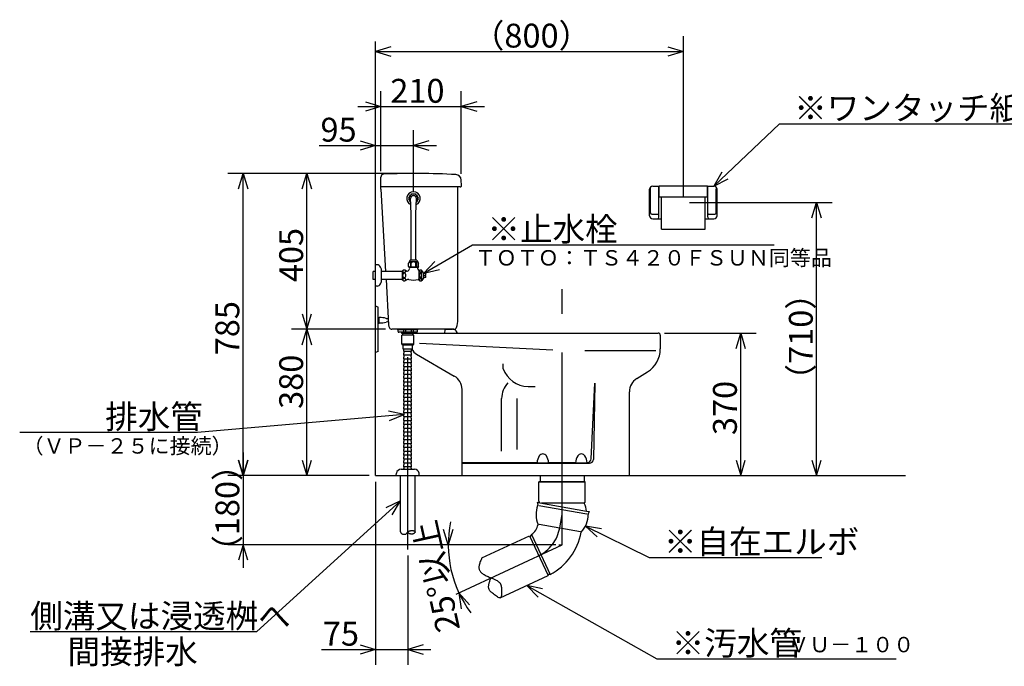
# Model space of a CAD drawing. Extents: x 17 to 295, y 18 to 184.
# Drawn here: x 17 to 145, y 18 to 102 of the extents above; entities that cross this region are included whole.
import ezdxf

# ---------------------------------------------------------------- set-up
doc = ezdxf.new("R2010")
doc.units = 0
doc.header["$LTSCALE"] = 20
doc.linetypes.add('CENTER', pattern=[2, 1.25, -0.25, 0.25, -0.25])
doc.layers.add('00', color=7, linetype='CONTINUOUS')
doc.styles.add('KNJYOKO', font='TXT', dxfattribs={"bigfont": 'BIGFONT'})
doc.dimstyles.get("Standard").update_dxf_attribs({"dimtxt": 2.5, "dimasz": 2.5, "dimexe": 1.25, "dimexo": 0.625, "dimtad": 1, "dimcen": 2.5, "dimazin": 3, "dimtfac": 1, "dimtmove": 0, "dimatfit": 3})

# ---------------------------------------------------------------- blocks, each defined once
blk = doc.blocks.new('*D2')
at = {"layer": '00', "color": 0, "linetype": 'BYBLOCK'}
for p, q in [((103.06, 78.7), (103.06, 99.51)), ((65.06, 98.11), (63.06, 97.51)), ((63.06, 97.51), (103.06, 97.51)), ((63.06, 97.51), (65.06, 96.91)), ((101.06, 98.11), (103.06, 97.51)), ((103.06, 97.51), (101.06, 96.91))]:
    blk.add_line(p, q, dxfattribs=at)
at = {"layer": '00', "color": 0, "linetype": 'BYBLOCK', "style": 'KNJYOKO'}
blk.add_text('（800）', height=3.1, dxfattribs=at).set_placement((75.58, 98.01))
blk = doc.blocks.new('*D3')
at = {"layer": '00', "color": 0, "linetype": 'BYBLOCK'}
for p, q in [((63.76, 81.96), (63.76, 92.34)), ((74.21, 81.6), (74.21, 92.34)), ((61.76, 90.94), (63.76, 90.34)), ((76.21, 90.94), (74.21, 90.34)), ((60.76, 90.34), (77.21, 90.34)), ((63.76, 90.34), (61.76, 89.74)), ((74.21, 90.34), (76.21, 89.74))]:
    blk.add_line(p, q, dxfattribs=at)
blk.add_text('210', height=3.1, dxfattribs=at).set_placement((64.99, 90.84))
blk = doc.blocks.new('*D4')
at = {"layer": '00', "color": 0, "linetype": 'BYBLOCK'}
for p, q in [((68.01, 79.2), (68.01, 87.29)), ((61.06, 85.89), (63.06, 85.29)), ((70.01, 85.89), (68.01, 85.29)), ((55.73, 85.29), (71.01, 85.29)), ((63.06, 85.29), (61.06, 84.69)), ((68.01, 85.29), (70.01, 84.69))]:
    blk.add_line(p, q, dxfattribs=at)
blk.add_text('95', height=3.1, dxfattribs=at).set_placement((55.92, 85.79))
blk = doc.blocks.new('*D5')
at = {"layer": '00', "color": 0, "linetype": 'BYBLOCK'}
for p, q in [((64.38, 61.4), (52.16, 61.4)), ((53.56, 59.4), (54.16, 61.4)), ((54.16, 42.4), (54.16, 61.4)), ((54.16, 61.4), (54.76, 59.4)), ((53.56, 44.4), (54.16, 42.4)), ((54.16, 42.4), (54.76, 44.4))]:
    blk.add_line(p, q, dxfattribs=at)
blk.add_text('380', height=3.1, rotation=90, dxfattribs=at).set_placement((53.66, 51.06))
blk = doc.blocks.new('*D6')
at = {"layer": '00', "color": 0, "linetype": 'BYBLOCK'}
for p, q in [((53.56, 79.65), (54.16, 81.65)), ((54.16, 61.4), (54.16, 81.65)), ((54.16, 81.65), (54.76, 79.65)), ((53.56, 63.4), (54.16, 61.4)), ((54.16, 61.4), (54.76, 63.4)), ((64.38, 61.4), (52.16, 61.4))]:
    blk.add_line(p, q, dxfattribs=at)
blk.add_text('405', height=3.1, rotation=90, dxfattribs=at).set_placement((53.66, 67.53))
blk = doc.blocks.new('*D7')
at = {"layer": '00', "color": 0, "linetype": 'BYBLOCK'}
for p, q in [((67.46, 81.65), (43.87, 81.65)), ((45.27, 79.65), (45.87, 81.65)), ((45.87, 42.4), (45.87, 81.65)), ((45.87, 81.65), (46.47, 79.65)), ((45.27, 44.4), (45.87, 42.4)), ((45.87, 42.4), (46.47, 44.4)), ((62.26, 42.4), (43.87, 42.4))]:
    blk.add_line(p, q, dxfattribs=at)
blk.add_text('785', height=3.1, rotation=90, dxfattribs=at).set_placement((45.37, 58.03))
blk = doc.blocks.new('*D8')
at = {"layer": '00', "color": 0, "linetype": 'BYBLOCK'}
for p, q in [((100.61, 60.9), (112.51, 60.9)), ((109.91, 58.9), (110.51, 60.9)), ((110.51, 42.4), (110.51, 60.9)), ((110.51, 60.9), (111.11, 58.9)), ((109.91, 44.4), (110.51, 42.4)), ((110.51, 42.4), (111.11, 44.4))]:
    blk.add_line(p, q, dxfattribs=at)
blk.add_text('370', height=3.1, rotation=90, dxfattribs=at).set_placement((110.01, 47.66))
blk = doc.blocks.new('*D9')
at = {"layer": '00', "color": 0, "linetype": 'BYBLOCK'}
for p, q in [((103.86, 77.9), (122.37, 77.9)), ((119.77, 75.9), (120.37, 77.9)), ((120.37, 42.4), (120.37, 77.9)), ((120.37, 77.9), (120.97, 75.9)), ((119.77, 44.4), (120.37, 42.4)), ((120.37, 42.4), (120.97, 44.4))]:
    blk.add_line(p, q, dxfattribs=at)
at = {"layer": '00', "color": 0, "linetype": 'BYBLOCK', "style": 'KNJYOKO'}
blk.add_text('（710）', height=3.1, rotation=90, dxfattribs=at).set_placement((119.87, 52.68))
blk = doc.blocks.new('*D10')
at = {"layer": '00', "color": 0, "linetype": 'BYBLOCK'}
for p, q in [((45.87, 45.4), (45.87, 30.4)), ((45.87, 42.4), (45.27, 44.4)), ((46.47, 44.4), (45.87, 42.4)), ((86.51, 33.4), (43.87, 33.4)), ((45.87, 33.4), (45.27, 31.4)), ((46.47, 31.4), (45.87, 33.4))]:
    blk.add_line(p, q, dxfattribs=at)
at = {"layer": '00', "color": 0, "linetype": 'BYBLOCK', "style": 'KNJYOKO'}
blk.add_text('（180）', height=3.1, rotation=90, dxfattribs=at).set_placement((45.37, 30.43))
blk = doc.blocks.new('*D11')
at = {"layer": '00', "color": 0, "linetype": 'BYBLOCK'}
for p, q in [((63.06, 41.6), (63.06, 17.8)), ((67.26, 32), (67.26, 17.8)), ((56.04, 19.8), (70.26, 19.8)), ((61.06, 20.4), (63.06, 19.8)), ((63.06, 19.8), (61.06, 19.2)), ((69.26, 20.4), (67.26, 19.8)), ((67.26, 19.8), (69.26, 19.2))]:
    blk.add_line(p, q, dxfattribs=at)
blk.add_text('75', height=3.1, dxfattribs=at).set_placement((56.23, 20.3))
blk = doc.blocks.new('*D12')
at = {"layer": '00', "color": 0, "linetype": 'BYBLOCK'}
for p, q in [((72.51, 33.4), (71.91, 35.4)), ((73.11, 35.4), (72.51, 33.4)), ((86.06, 33.4), (70.51, 33.4)), ((75.29, 25.59), (73.9, 27.15)), ((73.9, 27.15), (74.2, 25.09))]:
    blk.add_line(p, q, dxfattribs=at)
blk.add_arc((87.31, 33.4), 14.79, 168.3808, 216.6192, dxfattribs=at)
at = {"layer": '00', "color": 0, "linetype": 'BYBLOCK', "style": 'KNJYOKO'}
blk.add_text('25%%d以上', height=3.1, rotation=102.5, dxfattribs=at).set_placement((74.07, 22.46))
blk = doc.blocks.new('M1')
at = {"layer": '00', "color": 0, "linetype": 'BYBLOCK'}
for p, q in [((0, 0), (6.32, 3.69)), ((6.32, 3.69), (45.51, 3.69)), ((1.43, 1.53), (0, 0)), ((0, 0), (2.03, 0.49))]:
    blk.add_line(p, q, dxfattribs=at)
at = {"layer": '00', "color": 0, "linetype": 'BYBLOCK', "style": 'KNJYOKO'}
blk.add_text('※止水栓', height=3.1, dxfattribs=at).set_placement((8.25, 4.19))
blk = doc.blocks.new('M2')
at = {"layer": '00', "color": 0, "linetype": 'BYBLOCK'}
for p, q in [((0, 0), (8.5, 8.1)), ((8.5, 8.1), (45.63, 8.1)), ((1.03, 1.81), (0, 0)), ((0, 0), (1.86, 0.95))]:
    blk.add_line(p, q, dxfattribs=at)
at = {"layer": '00', "color": 0, "linetype": 'BYBLOCK', "style": 'KNJYOKO'}
blk.add_text('※ワンタッチ紙巻器', height=3.1, dxfattribs=at).set_placement((10.43, 8.6))
blk = doc.blocks.new('M3')
at = {"layer": '00', "color": 0, "linetype": 'BYBLOCK'}
for p, q in [((0, 0), (8.27, -4.08)), ((2.06, -0.35), (0, 0)), ((0, 0), (1.53, -1.42)), ((8.27, -4.08), (30.7, -4.08))]:
    blk.add_line(p, q, dxfattribs=at)
at = {"layer": '00', "color": 0, "linetype": 'BYBLOCK', "style": 'KNJYOKO'}
blk.add_text('※自在エルボ', height=3.1, dxfattribs=at).set_placement((10.2, -3.58))
blk = doc.blocks.new('M4')
at = {"layer": '00', "color": 0, "linetype": 'BYBLOCK'}
for p, q in [((0, 0), (16.88, -9.55)), ((2.04, -0.46), (0, 0)), ((0, 0), (1.45, -1.51)), ((16.88, -9.55), (47.99, -9.55))]:
    blk.add_line(p, q, dxfattribs=at)
at = {"layer": '00', "color": 0, "linetype": 'BYBLOCK', "style": 'KNJYOKO'}
blk.add_text('※汚水管', height=3.1, dxfattribs=at).set_placement((18.81, -9.05))
blk = doc.blocks.new('M5')
at = {"layer": '00', "color": 0, "linetype": 'BYBLOCK'}
for p, q in [((0, 0), (-18.71, -17)), ((0, 0), (-1.88, -0.9)), ((-1.08, -1.79), (0, 0)), ((-18.71, -17), (-48.09, -17))]:
    blk.add_line(p, q, dxfattribs=at)
at = {"layer": '00', "color": 0, "linetype": 'BYBLOCK', "style": 'KNJYOKO'}
blk.add_text('側溝又は浸透桝へ', height=3.1, dxfattribs=at).set_placement((-48.09, -16.5))
blk = doc.blocks.new('M6')
at = {"layer": '00', "color": 0, "linetype": 'BYBLOCK'}
for p, q in [((0, 0), (-26.86, -2.34)), ((0, 0), (-2.04, 0.42)), ((-1.94, -0.77), (0, 0)), ((-26.86, -2.34), (-49.96, -2.34))]:
    blk.add_line(p, q, dxfattribs=at)
at = {"layer": '00', "color": 0, "linetype": 'BYBLOCK', "style": 'KNJYOKO'}
blk.add_text('排水管', height=3.1, dxfattribs=at).set_placement((-38.85, -1.84))

msp = doc.modelspace()

# ---------------------------------------------------------------- linework, layer by layer
at = {"layer": '00', "color": 3, "linetype": 'CONTINUOUS'}
for p, q in [((63.055, 42.404), (63.055, 98.817)), ((63.755, 80.154), (63.755, 81.16)), ((74.255, 80.09), (74.21, 80.8)), ((63.755, 79.604), (63.755, 80.154)), ((74.08, 79.904), (63.755, 79.904)), ((63.755, 79.604), (64.372, 68.917)), ((73.755, 62.654), (73.755, 79.904)), ((98.68, 76.154), (98.68, 79.604)), ((98.78, 76.554), (98.78, 79.691)), ((99.08, 80.004), (99.93, 80.004)), ((99.88, 75.954), (99.88, 80.004)), ((99.93, 80.054), (106.18, 80.054)), ((99.93, 78.604), (99.93, 80.054)), ((106.18, 78.604), (106.18, 80.054)), ((106.18, 80.004), (107.03, 80.004)), ((106.23, 75.954), (106.23, 80.004)), ((107.33, 76.554), (107.33, 79.65)), ((107.43, 76.154), (107.43, 79.604)), ((67.385, 78.48), (67.63, 78.904)), ((67.63, 77.905), (67.385, 78.329)), ((67.688, 76.404), (67.63, 78.393)), ((68.25, 78.979), (67.76, 78.979)), ((68.323, 76.404), (68.38, 78.393)), ((68.381, 78.904), (68.626, 78.48)), ((68.626, 78.329), (68.381, 77.905)), ((99.93, 78.604), (106.18, 78.604)), ((100.205, 74.409), (100.205, 78.604)), ((105.905, 74.409), (105.905, 78.604)), ((67.688, 70.404), (67.688, 76.404)), ((68.323, 70.404), (68.323, 76.404)), ((98.98, 76.354), (99.78, 76.354)), ((99.08, 75.754), (100.205, 75.754)), ((105.905, 75.754), (107.03, 75.754)), ((106.33, 76.354), (107.13, 76.354)), ((100.205, 74.409), (105.905, 74.409)), ((67.555, 70.404), (67.368, 70.004)), ((68.455, 70.404), (67.555, 70.404)), ((68.455, 70.404), (68.643, 70.004)), ((63.055, 67.029), (63.055, 69.779)), ((63.264, 69.779), (63.055, 69.779)), ((63.855, 67.69), (63.855, 69.118)), ((67.368, 69.554), (67.368, 70.004)), ((67.368, 69.554), (67.43, 69.454)), ((68.58, 69.454), (67.43, 69.454)), ((68.455, 70.179), (67.555, 70.179)), ((67.618, 70.004), (67.618, 69.554)), ((67.705, 69.554), (67.705, 70.004)), ((68.305, 69.554), (68.305, 70.004)), ((68.393, 70.004), (68.393, 69.554)), ((68.643, 69.554), (68.58, 69.454)), ((68.643, 69.554), (68.643, 70.004)), ((62.755, 67.892), (62.755, 68.917)), ((63.055, 68.917), (62.755, 68.917)), ((63.055, 67.892), (62.755, 67.892)), ((63.055, 67.942), (63.055, 68.867)), ((66.555, 68.917), (63.855, 68.917)), ((66.555, 67.892), (63.855, 67.892)), ((64.431, 67.892), (64.773, 61.966)), ((66.555, 67.804), (66.555, 69.004)), ((67.405, 67.854), (67.207, 67.854)), ((68.755, 67.854), (68.605, 67.854)), ((68.755, 69.004), (68.708, 69.004)), ((68.755, 67.754), (68.755, 69.054)), ((69.105, 67.754), (69.105, 69.054)), ((69.355, 68.679), (69.105, 69.054)), ((69.355, 68.129), (69.105, 67.754)), ((69.355, 68.129), (69.355, 68.679)), ((69.555, 68.654), (69.355, 68.654)), ((69.555, 68.154), (69.355, 68.154)), ((69.605, 68.454), (69.505, 68.454)), ((69.505, 68.354), (69.505, 68.454)), ((69.605, 68.354), (69.505, 68.354)), ((69.605, 68.454), (69.605, 68.604)), ((69.605, 68.204), (69.605, 68.354)), ((63.264, 67.029), (63.055, 67.029)), ((63.055, 58.404), (63.055, 64.404)), ((63.405, 64.279), (63.055, 64.404)), ((63.405, 58.529), (63.405, 64.279)), ((63.405, 62.954), (63.555, 62.954)), ((63.405, 62.204), (63.405, 62.954)), ((63.555, 62.204), (63.555, 62.954)), ((63.405, 62.204), (63.555, 62.204)), ((73.262, 61.404), (65.183, 61.404)), ((65.955, 61.329), (65.955, 61.404)), ((68.555, 61.329), (68.555, 61.404)), ((72.221, 61.404), (72.982, 61.404)), ((68.555, 61.329), (65.955, 61.329)), ((66.005, 61.104), (66.005, 61.329)), ((68.43, 61.029), (66.08, 61.029)), ((66.48, 60.879), (66.48, 61.029)), ((68.03, 60.879), (66.48, 60.879)), ((66.48, 59.479), (66.48, 60.629)), ((68.03, 60.629), (66.48, 60.629)), ((66.605, 60.629), (66.605, 60.879)), ((66.755, 61.029), (66.755, 61.329)), ((67.005, 61.029), (67.005, 61.329)), ((67.755, 61.029), (67.755, 61.329)), ((67.905, 60.629), (67.905, 60.879)), ((68.005, 61.029), (68.005, 61.329)), ((68.03, 60.879), (68.03, 61.029)), ((68.03, 59.479), (68.03, 60.629)), ((68.043, 61.029), (68.051, 60.949)), ((68.101, 60.904), (74.76, 60.904)), ((68.505, 61.104), (68.505, 61.329)), ((72.08, 60.904), (72.121, 61.314)), ((73.511, 61.26), (73.528, 61.123)), ((74.76, 60.904), (99.805, 60.904)), ((77.105, 60.904), (78.705, 60.904)), ((100.055, 60.654), (100.055, 58.844)), ((68.03, 59.479), (66.48, 59.479)), ((66.48, 59.479), (66.655, 59.329)), ((67.855, 59.329), (66.655, 59.329)), ((66.655, 58.829), (66.655, 59.329)), ((67.855, 59.329), (68.03, 59.479)), ((67.855, 58.829), (67.855, 59.329)), ((68.771, 59.598), (86.099, 58.716)), ((63.405, 58.529), (63.055, 58.404)), ((67.855, 58.829), (66.655, 58.829)), ((66.755, 58.554), (66.755, 58.829)), ((66.755, 58.054), (66.755, 58.304)), ((66.755, 57.554), (66.755, 57.804)), ((67.73, 58.529), (66.78, 58.529)), ((66.805, 58.329), (66.78, 58.329)), ((67.73, 58.029), (66.78, 58.029)), ((66.805, 57.829), (66.78, 57.829)), ((66.805, 58.344), (66.805, 58.514)), ((66.805, 57.844), (66.805, 58.014)), ((67.705, 58.344), (67.705, 58.514)), ((67.73, 58.329), (67.705, 58.329)), ((67.705, 57.844), (67.705, 58.014)), ((67.73, 57.829), (67.705, 57.829)), ((67.755, 58.554), (67.755, 58.829)), ((67.755, 58.054), (67.755, 58.304)), ((67.755, 57.554), (67.755, 57.804)), ((68.405, 58.163), (73.306, 55.332)), ((90.247, 58.654), (99.473, 58.654)), ((66.755, 57.054), (66.755, 57.304)), ((66.755, 56.554), (66.755, 56.804)), ((66.755, 56.054), (66.755, 56.304)), ((67.73, 57.529), (66.78, 57.529)), ((66.805, 57.329), (66.78, 57.329)), ((67.73, 57.029), (66.78, 57.029)), ((66.805, 56.829), (66.78, 56.829)), ((67.73, 56.529), (66.78, 56.529)), ((66.805, 56.329), (66.78, 56.329)), ((66.805, 57.344), (66.805, 57.514)), ((66.805, 56.844), (66.805, 57.014)), ((66.805, 56.344), (66.805, 56.514)), ((67.705, 57.344), (67.705, 57.514)), ((67.73, 57.329), (67.705, 57.329)), ((67.705, 56.844), (67.705, 57.014)), ((67.73, 56.829), (67.705, 56.829)), ((67.705, 56.344), (67.705, 56.514)), ((67.73, 56.329), (67.705, 56.329)), ((67.755, 57.054), (67.755, 57.304)), ((67.755, 56.554), (67.755, 56.804)), ((67.755, 56.054), (67.755, 56.304)), ((79.648, 56.286), (79.648, 56.929)), ((66.755, 55.554), (66.755, 55.804)), ((66.755, 55.054), (66.755, 55.304)), ((67.73, 56.029), (66.78, 56.029)), ((66.805, 55.829), (66.78, 55.829)), ((67.73, 55.529), (66.78, 55.529)), ((66.805, 55.329), (66.78, 55.329)), ((67.73, 55.029), (66.78, 55.029)), ((66.805, 55.844), (66.805, 56.014)), ((66.805, 55.344), (66.805, 55.514)), ((66.805, 54.844), (66.805, 55.014)), ((67.705, 55.844), (67.705, 56.014)), ((67.73, 55.829), (67.705, 55.829)), ((67.705, 55.344), (67.705, 55.514)), ((67.73, 55.329), (67.705, 55.329)), ((67.705, 54.844), (67.705, 55.014)), ((67.755, 55.554), (67.755, 55.804)), ((67.755, 55.054), (67.755, 55.304)), ((96.995, 54.992), (98.41, 55.876)), ((66.755, 54.554), (66.755, 54.804)), ((66.755, 54.054), (66.755, 54.304)), ((66.755, 53.554), (66.755, 53.804)), ((66.805, 54.829), (66.78, 54.829)), ((67.73, 54.529), (66.78, 54.529)), ((66.805, 54.329), (66.78, 54.329)), ((67.73, 54.029), (66.78, 54.029)), ((66.805, 53.829), (66.78, 53.829)), ((66.805, 54.344), (66.805, 54.514)), ((66.805, 53.844), (66.805, 54.014)), ((67.73, 54.829), (67.705, 54.829)), ((67.705, 54.344), (67.705, 54.514)), ((67.73, 54.329), (67.705, 54.329)), ((67.705, 53.844), (67.705, 54.014)), ((67.73, 53.829), (67.705, 53.829)), ((67.755, 54.554), (67.755, 54.804)), ((67.755, 54.054), (67.755, 54.304)), ((67.755, 53.554), (67.755, 53.804)), ((82.877, 53.987), (83.801, 53.987)), ((91.078, 44.58), (91.555, 54.404)), ((91.555, 54.404), (91.365, 44.495)), ((66.755, 53.054), (66.755, 53.304)), ((66.755, 52.554), (66.755, 52.804)), ((67.73, 53.529), (66.78, 53.529)), ((66.805, 53.329), (66.78, 53.329)), ((67.73, 53.029), (66.78, 53.029)), ((66.805, 52.829), (66.78, 52.829)), ((67.73, 52.529), (66.78, 52.529)), ((66.805, 53.344), (66.805, 53.514)), ((66.805, 52.844), (66.805, 53.014)), ((66.805, 52.344), (66.805, 52.514)), ((67.705, 53.344), (67.705, 53.514)), ((67.73, 53.329), (67.705, 53.329)), ((67.705, 52.844), (67.705, 53.014)), ((67.73, 52.829), (67.705, 52.829)), ((67.705, 52.344), (67.705, 52.514)), ((67.755, 53.054), (67.755, 53.304)), ((67.755, 52.554), (67.755, 52.804)), ((74.305, 42.454), (74.305, 53.6)), ((96.055, 42.404), (96.055, 53.296)), ((66.755, 52.054), (66.755, 52.304)), ((66.755, 51.554), (66.755, 51.804)), ((66.755, 51.054), (66.755, 51.304)), ((66.805, 52.329), (66.78, 52.329)), ((67.73, 52.029), (66.78, 52.029)), ((66.805, 51.829), (66.78, 51.829)), ((67.73, 51.529), (66.78, 51.529)), ((66.805, 51.329), (66.78, 51.329)), ((66.805, 51.844), (66.805, 52.014)), ((66.805, 51.344), (66.805, 51.514)), ((67.73, 52.329), (67.705, 52.329)), ((67.705, 51.844), (67.705, 52.014)), ((67.73, 51.829), (67.705, 51.829)), ((67.705, 51.344), (67.705, 51.514)), ((67.73, 51.329), (67.705, 51.329)), ((67.755, 52.054), (67.755, 52.304)), ((67.755, 51.554), (67.755, 51.804)), ((67.755, 51.054), (67.755, 51.304)), ((79.455, 45.55), (79.455, 52.404)), ((81.455, 45.766), (81.455, 52.404)), ((66.755, 50.554), (66.755, 50.804)), ((66.755, 50.054), (66.755, 50.304)), ((67.73, 51.029), (66.78, 51.029)), ((66.805, 50.829), (66.78, 50.829)), ((67.73, 50.529), (66.78, 50.529)), ((66.805, 50.329), (66.78, 50.329)), ((67.73, 50.029), (66.78, 50.029)), ((66.805, 50.844), (66.805, 51.014)), ((66.805, 50.344), (66.805, 50.514)), ((66.805, 49.844), (66.805, 50.014)), ((67.705, 50.844), (67.705, 51.014)), ((67.73, 50.829), (67.705, 50.829)), ((67.705, 50.344), (67.705, 50.514)), ((67.73, 50.329), (67.705, 50.329)), ((67.705, 49.844), (67.705, 50.014)), ((67.755, 50.554), (67.755, 50.804)), ((67.755, 50.054), (67.755, 50.304)), ((66.755, 49.554), (66.755, 49.804)), ((66.755, 49.054), (66.755, 49.304)), ((66.755, 48.554), (66.755, 48.804)), ((66.805, 49.829), (66.78, 49.829)), ((67.73, 49.529), (66.78, 49.529)), ((66.805, 49.329), (66.78, 49.329)), ((67.73, 49.029), (66.78, 49.029)), ((66.805, 48.829), (66.78, 48.829)), ((66.805, 49.344), (66.805, 49.514)), ((66.805, 48.844), (66.805, 49.014)), ((67.73, 49.829), (67.705, 49.829)), ((67.705, 49.344), (67.705, 49.514)), ((67.73, 49.329), (67.705, 49.329)), ((67.705, 48.844), (67.705, 49.014)), ((67.73, 48.829), (67.705, 48.829)), ((67.755, 49.554), (67.755, 49.804)), ((67.755, 49.054), (67.755, 49.304)), ((67.755, 48.554), (67.755, 48.804)), ((66.755, 48.054), (66.755, 48.304)), ((66.755, 47.554), (66.755, 47.804)), ((67.73, 48.529), (66.78, 48.529)), ((66.805, 48.329), (66.78, 48.329)), ((67.73, 48.029), (66.78, 48.029)), ((66.805, 47.829), (66.78, 47.829)), ((67.73, 47.529), (66.78, 47.529)), ((66.805, 47.329), (66.78, 47.329)), ((66.805, 48.344), (66.805, 48.514)), ((66.805, 47.844), (66.805, 48.014)), ((66.805, 47.344), (66.805, 47.514)), ((67.705, 48.344), (67.705, 48.514)), ((67.73, 48.329), (67.705, 48.329)), ((67.705, 47.844), (67.705, 48.014)), ((67.73, 47.829), (67.705, 47.829)), ((67.705, 47.344), (67.705, 47.514)), ((67.73, 47.329), (67.705, 47.329)), ((67.755, 48.054), (67.755, 48.304)), ((67.755, 47.554), (67.755, 47.804)), ((66.755, 47.054), (66.755, 47.304)), ((66.755, 46.554), (66.755, 46.804)), ((66.755, 46.054), (66.755, 46.304)), ((67.73, 47.029), (66.78, 47.029)), ((66.805, 46.829), (66.78, 46.829)), ((67.73, 46.529), (66.78, 46.529)), ((66.805, 46.329), (66.78, 46.329)), ((66.805, 46.844), (66.805, 47.014)), ((66.805, 46.344), (66.805, 46.514)), ((67.705, 46.844), (67.705, 47.014)), ((67.73, 46.829), (67.705, 46.829)), ((67.705, 46.344), (67.705, 46.514)), ((67.73, 46.329), (67.705, 46.329)), ((67.755, 47.054), (67.755, 47.304)), ((67.755, 46.554), (67.755, 46.804)), ((67.755, 46.054), (67.755, 46.304)), ((66.755, 45.554), (66.755, 45.804)), ((66.755, 45.054), (66.755, 45.304)), ((66.755, 44.554), (66.755, 44.804)), ((67.73, 46.029), (66.78, 46.029)), ((66.805, 45.829), (66.78, 45.829)), ((67.73, 45.529), (66.78, 45.529)), ((66.805, 45.329), (66.78, 45.329)), ((67.73, 45.029), (66.78, 45.029)), ((66.805, 44.829), (66.78, 44.829)), ((66.805, 45.844), (66.805, 46.014)), ((66.805, 45.344), (66.805, 45.514)), ((66.805, 44.844), (66.805, 45.014)), ((67.705, 45.844), (67.705, 46.014)), ((67.73, 45.829), (67.705, 45.829)), ((67.705, 45.344), (67.705, 45.514)), ((67.73, 45.329), (67.705, 45.329)), ((67.705, 44.844), (67.705, 45.014)), ((67.73, 44.829), (67.705, 44.829)), ((67.755, 45.554), (67.755, 45.804)), ((67.755, 45.054), (67.755, 45.304)), ((67.755, 44.554), (67.755, 44.804)), ((66.755, 44.054), (66.755, 44.304)), ((66.755, 43.554), (66.755, 43.804)), ((67.73, 44.529), (66.78, 44.529)), ((66.805, 44.329), (66.78, 44.329)), ((67.73, 44.029), (66.78, 44.029)), ((66.805, 43.829), (66.78, 43.829)), ((67.73, 43.529), (66.78, 43.529)), ((66.805, 44.344), (66.805, 44.514)), ((66.805, 43.844), (66.805, 44.014)), ((66.805, 43.344), (66.805, 43.514)), ((67.705, 44.344), (67.705, 44.514)), ((67.73, 44.329), (67.705, 44.329)), ((67.705, 43.844), (67.705, 44.014)), ((67.73, 43.829), (67.705, 43.829)), ((67.705, 43.344), (67.705, 43.514)), ((67.755, 44.054), (67.755, 44.304)), ((67.755, 43.554), (67.755, 43.804)), ((74.305, 44.104), (84.059, 44.104)), ((74.305, 44.004), (90.865, 44.004)), ((84.055, 44.064), (85.555, 44.064)), ((85.552, 44.104), (89.059, 44.104)), ((89.055, 44.064), (90.555, 44.064)), ((90.552, 44.104), (90.579, 44.104)), ((63.055, 42.404), (131.898, 42.404)), ((65.755, 42.404), (65.791, 42.701)), ((66.305, 35.082), (66.305, 42.404)), ((66.387, 43.229), (68.124, 43.229)), ((66.755, 43.229), (66.755, 43.304)), ((66.805, 43.329), (66.78, 43.329)), ((67.73, 43.329), (67.705, 43.329)), ((67.755, 43.229), (67.755, 43.304)), ((68.205, 35.082), (68.205, 42.404)), ((68.755, 42.404), (68.719, 42.701)), ((74.305, 42.404), (96.055, 42.404)), ((84.455, 42.404), (84.455, 41.589)), ((90.155, 42.404), (90.155, 41.589)), ((90.319, 41.589), (84.292, 41.589)), ((84.292, 39.077), (84.292, 41.589)), ((84.292, 41.589), (90.319, 41.589)), ((90.319, 41.589), (84.292, 41.589)), ((84.292, 41.589), (90.319, 41.589)), ((84.292, 41.589), (90.319, 41.589)), ((90.319, 39.077), (90.319, 41.589)), ((84.079, 38.923), (84.137, 38.597)), ((84.079, 38.923), (84.411, 38.864)), ((84.295, 38.529), (90.535, 37.429)), ((84.416, 38.863), (90.482, 37.794)), ((84.638, 38.839), (90.181, 38.839)), ((90.498, 37.791), (90.878, 37.724)), ((90.713, 37.437), (90.878, 37.724)), ((84.319, 36.088), (89.684, 35.142)), ((76.891, 31.693), (83.079, 34.578)), ((83.079, 34.578), (85.488, 29.412)), ((83.331, 34.734), (83.145, 34.46)), ((83.337, 34.736), (85.756, 29.548)), ((86.865, 33.404), (87.305, 33.404)), ((85.752, 29.548), (85.432, 29.539)), ((79.277, 26.516), (85.488, 29.412))]:
    msp.add_line(p, q, dxfattribs=at)
at = {"layer": '00', "color": 3, "linetype": 'CENTER'}
for p, q in [((87.305, 33.404), (87.305, 66.637)), ((67.255, 32.8), (67.255, 62.321)), ((87.001, 35.615), (87.305, 37.339)), ((73.545, 26.988), (87.305, 33.404))]:
    msp.add_line(p, q, dxfattribs=at)
at = {"layer": '00', "color": 3, "linetype": 'CONTINUOUS'}
for points in [[(66.593, 68.954, 0.1368811), (66.609, 68.897, 0.110301), (66.655, 68.848, 0.0845464), (66.724, 68.816, 0.0715667), (66.805, 68.804, 0.0702001), (66.887, 68.816, 0.0800993), (66.956, 68.848, 0.1028512), (67.002, 68.897, 0.1319676), (67.018, 68.954, 0.1368811), (67.002, 69.012, 0.110301), (66.956, 69.06, 0.0845464), (66.887, 69.093, 0.0715667), (66.805, 69.104, 0.0702001), (66.724, 69.093, 0.0800993), (66.655, 69.06, 0.1028512), (66.609, 69.012, 0.1319676)], [(68.78, 68.979, 0.1171988), (68.792, 68.931, 0.1059246), (68.824, 68.891, 0.0920357), (68.873, 68.864, 0.0835286), (68.93, 68.854, 0.0825609), (68.988, 68.864, 0.089253), (69.036, 68.891, 0.1022554), (69.069, 68.931, 0.1153027), (69.08, 68.979, 0.1171988), (69.069, 69.027, 0.1059246), (69.036, 69.068, 0.0920357), (68.988, 69.095, 0.0835286), (68.93, 69.104, 0.0825609), (68.873, 69.095, 0.089253), (68.824, 69.068, 0.1022554), (68.792, 69.027, 0.1153027)], [(66.593, 68.404, 0.0704391), (66.609, 68.289, 0.0802931), (66.655, 68.192, 0.1028677), (66.724, 68.127, 0.1316092), (66.805, 68.104, 0.1364431), (66.887, 68.127, 0.1102373), (66.956, 68.192, 0.0847135), (67.002, 68.289, 0.0718006), (67.018, 68.404, 0.0704391), (67.002, 68.519, 0.0802931), (66.956, 68.616, 0.1028677), (66.887, 68.681, 0.1316092), (66.805, 68.704, 0.1364431), (66.724, 68.681, 0.1102373), (66.655, 68.616, 0.0847135), (66.609, 68.519, 0.0718006)], [(66.593, 67.854, 0.1368811), (66.609, 67.797, 0.110301), (66.655, 67.748, 0.0845464), (66.724, 67.716, 0.0715667), (66.805, 67.704, 0.0702001), (66.887, 67.716, 0.0800993), (66.956, 67.748, 0.1028512), (67.002, 67.797, 0.1319676), (67.018, 67.854, 0.1368811), (67.002, 67.912, 0.110301), (66.956, 67.96, 0.0845464), (66.887, 67.993, 0.0715667), (66.805, 68.004, 0.0702001), (66.724, 67.993, 0.0800993), (66.655, 67.96, 0.1028512), (66.609, 67.912, 0.1319676)], [(68.78, 68.404, 0.0570187), (68.792, 68.304, 0.0684041), (68.824, 68.219, 0.0996044), (68.873, 68.162, 0.1542553), (68.93, 68.142, 0.1657897), (68.988, 68.162, 0.1117211), (69.036, 68.219, 0.0739091), (69.069, 68.304, 0.0585237), (69.08, 68.404, 0.0570187), (69.069, 68.505, 0.0684041), (69.036, 68.59, 0.0996044), (68.988, 68.647, 0.1542553), (68.93, 68.667, 0.1657897), (68.873, 68.647, 0.1117211), (68.824, 68.59, 0.0739091), (68.792, 68.505, 0.0585237)], [(68.78, 67.829, 0.1171988), (68.792, 67.781, 0.1059246), (68.824, 67.741, 0.0920357), (68.873, 67.714, 0.0835286), (68.93, 67.704, 0.0825609), (68.988, 67.714, 0.089253), (69.036, 67.741, 0.1022554), (69.069, 67.781, 0.1153027), (69.08, 67.829, 0.1171988), (69.069, 67.877, 0.1059246), (69.036, 67.918, 0.0920357), (68.988, 67.945, 0.0835286), (68.93, 67.954, 0.0825609), (68.873, 67.945, 0.089253), (68.824, 67.918, 0.1022554), (68.792, 67.877, 0.1153027)]]:
    msp.add_lwpolyline(points, format="xyb", close=True, dxfattribs=at)
for points in [[(67.393, 69.554, 0.2055597), (67.401, 69.535, 0.1071028), (67.426, 69.519, 0.0611538), (67.462, 69.508, 0.0458685), (67.505, 69.504, 0.0444595), (67.548, 69.508, 0.0554929), (67.585, 69.519, 0.0908683), (67.609, 69.535, 0.1799946), (67.618, 69.554)], [(67.618, 70.004, 0.0640379), (67.609, 70.071, 0.0748774), (67.585, 70.128, 0.101948), (67.548, 70.166, 0.1417561), (67.505, 70.179, 0.1491403), (67.462, 70.166, 0.1115362), (67.426, 70.128, 0.0650782), (67.405, 70.084)], [(68.605, 70.084, 0.0615975), (68.585, 70.128, 0.101948), (68.548, 70.166, 0.1417561), (68.505, 70.179, 0.1491403), (68.462, 70.166, 0.1115362), (68.426, 70.128, 0.0799237), (68.401, 70.071, 0.065503), (68.393, 70.004)], [(68.393, 69.554, 0.2055597), (68.401, 69.535, 0.1071028), (68.426, 69.519, 0.0611538), (68.462, 69.508, 0.0458685), (68.505, 69.504, 0.0444595), (68.548, 69.508, 0.0554929), (68.585, 69.519, 0.0908683), (68.609, 69.535, 0.1799946), (68.618, 69.554)]]:
    msp.add_lwpolyline(points, format="xyb", dxfattribs=at)
for points in [[(66.305, 35.082), (66.321, 35.05), (66.337, 35.018), (66.354, 34.988), (66.372, 34.958), (66.39, 34.93), (66.411, 34.904), (66.433, 34.88), (66.457, 34.86), (66.481, 34.843), (66.507, 34.829), (66.535, 34.817), (66.564, 34.807), (66.594, 34.799), (66.625, 34.792), (66.657, 34.787), (66.689, 34.782), (66.741, 34.777), (66.793, 34.774), (66.844, 34.774), (66.895, 34.778), (66.943, 34.786), (66.988, 34.8), (67.031, 34.819), (67.068, 34.844), (67.095, 34.869), (67.119, 34.897), (67.142, 34.927), (67.164, 34.959), (67.185, 34.991), (67.207, 35.023), (67.23, 35.053), (67.255, 35.082), (67.292, 35.115), (67.333, 35.143), (67.377, 35.166), (67.424, 35.186), (67.473, 35.203), (67.523, 35.216), (67.574, 35.228), (67.626, 35.239), (67.656, 35.244), (67.687, 35.25), (67.717, 35.254), (67.747, 35.258), (67.777, 35.261), (67.807, 35.263), (67.836, 35.263), (67.865, 35.262), (67.885, 35.26), (67.905, 35.258), (67.925, 35.254), (67.945, 35.25), (67.966, 35.244), (67.986, 35.238), (68.007, 35.231), (68.028, 35.223), (68.057, 35.211), (68.087, 35.197), (68.115, 35.181), (68.141, 35.164), (68.164, 35.145), (68.183, 35.125), (68.197, 35.104), (68.205, 35.082), (68.206, 35.054), (68.199, 35.025), (68.184, 34.996), (68.163, 34.967), (68.137, 34.939), (68.108, 34.913), (68.076, 34.889), (68.043, 34.867), (67.996, 34.842), (67.95, 34.824), (67.903, 34.81), (67.856, 34.802), (67.808, 34.798), (67.761, 34.798), (67.713, 34.801), (67.664, 34.805), (67.629, 34.81), (67.594, 34.816), (67.559, 34.823), (67.524, 34.832), (67.491, 34.843), (67.459, 34.856), (67.429, 34.872), (67.401, 34.891), (67.379, 34.909), (67.358, 34.93), (67.339, 34.953), (67.321, 34.977), (67.304, 35.002), (67.287, 35.028), (67.271, 35.055), (67.255, 35.082)], [(76.891, 31.693), (76.837, 31.581), (76.784, 31.469), (76.733, 31.356), (76.684, 31.242), (76.639, 31.126), (76.599, 31.008), (76.564, 30.887), (76.535, 30.764), (76.521, 30.682), (76.51, 30.6), (76.503, 30.517), (76.502, 30.435), (76.506, 30.354), (76.517, 30.274), (76.535, 30.197), (76.56, 30.123), (76.598, 30.045), (76.645, 29.97), (76.7, 29.9), (76.762, 29.834), (76.829, 29.772), (76.901, 29.713), (76.976, 29.658), (77.053, 29.606), (77.179, 29.528), (77.307, 29.457), (77.436, 29.391), (77.566, 29.33), (77.698, 29.273), (77.83, 29.218), (77.963, 29.164), (78.096, 29.11), (78.192, 29.07), (78.288, 29.029), (78.384, 28.987), (78.48, 28.943), (78.574, 28.897), (78.667, 28.849), (78.76, 28.798), (78.851, 28.744), (78.906, 28.708), (78.961, 28.671), (79.015, 28.632), (79.066, 28.591), (79.115, 28.547), (79.162, 28.501), (79.205, 28.451), (79.245, 28.399), (79.271, 28.359), (79.295, 28.318), (79.316, 28.276), (79.336, 28.232), (79.354, 28.188), (79.369, 28.144), (79.382, 28.099), (79.392, 28.054), (79.403, 27.996), (79.41, 27.937), (79.414, 27.878), (79.417, 27.818), (79.417, 27.757), (79.417, 27.694), (79.417, 27.629), (79.417, 27.562), (79.42, 27.409), (79.425, 27.25), (79.428, 27.09), (79.426, 26.937), (79.416, 26.797), (79.393, 26.678), (79.356, 26.585), (79.3, 26.527), (79.223, 26.507), (79.128, 26.522), (79.019, 26.566), (78.899, 26.634), (78.771, 26.718), (78.64, 26.815), (78.51, 26.917), (78.383, 27.02), (78.278, 27.105), (78.179, 27.188), (78.089, 27.269), (78.008, 27.351), (77.936, 27.434), (77.875, 27.52), (77.827, 27.612), (77.791, 27.709), (77.774, 27.786), (77.764, 27.865), (77.76, 27.948), (77.762, 28.032), (77.769, 28.118), (77.781, 28.204), (77.797, 28.29), (77.816, 28.374), (77.842, 28.472), (77.872, 28.567), (77.905, 28.661), (77.94, 28.753), (77.977, 28.843), (78.016, 28.933), (78.056, 29.021), (78.096, 29.11)]]:
    msp.add_lwpolyline(points, dxfattribs=at)
for centre, radius, start, end in [((64.155, 81.16), 0.4, 92.62271, 180), ((68.255, -8.346), 90, 86.65604, 92.62271), ((73.461, 80.752), 0.75, 3.64581, 86.65604), ((74.08, 80.079), 0.175, 270, 363.64581), ((99.08, 79.604), 0.4, 90, 180), ((107.03, 79.604), 0.4, 0, 90), ((68.005, 78.404), 0.875, 293.72567, 606.27433), ((68.005, 78.404), 0.625, 173.07371, 186.92629), ((68.005, 78.419), 0.55, 311.39495, 588.60505), ((68.005, 78.404), 0.625, 113.07392, 126.92629), ((68.005, 78.404), 0.375, 358.34874, 541.65126), ((68.005, 78.404), 0.625, 53.07371, 66.92608), ((68.005, 78.404), 0.625, 353.07371, 366.92629), ((68.005, 78.404), 0.625, 233.07371, 234.78136), ((68.005, 78.404), 0.625, 305.21864, 306.92629), ((99.08, 76.154), 0.4, 180, 270), ((98.98, 76.554), 0.2, 180, 270), ((99.68, 75.954), 0.2, 270, 360), ((99.78, 76.454), 0.1, 270, 360), ((106.33, 76.454), 0.1, 180, 270), ((106.43, 75.954), 0.2, 180, 270), ((107.03, 76.154), 0.4, 270, 360), ((107.13, 76.554), 0.2, 270, 360), ((63.264, 69.279), 0.5, 24.62432, 90), ((61.355, 68.404), 2.6, 15.94237, 24.62432), ((66.805, 68.742), 0.362, 52.10102, 133.60282), ((67.105, 69.354), 0.4, 300.54893, 360), ((68.005, 69.835), 0.345, 29.48713, 150.51287), ((68.005, 70.429), 0.925, 251.07536, 288.92464), ((69.544, 69.674), 1.073, 194.54053, 218.4606), ((68.93, 68.773), 0.331, 58.10921, 121.89079), ((66.805, 68.067), 0.363, 226.39718, 310.96571), ((67.182, 69.225), 0.25, 232.10102, 300.54893), ((67.207, 67.604), 0.25, 90, 130.96571), ((68.005, 71.429), 3.625, 260.47272, 279.52728), ((68.708, 69.009), 0.005, 218.4606, 270), ((69.555, 68.604), 0.05, 360, 450), ((69.555, 68.204), 0.05, 270, 360), ((63.264, 67.529), 0.5, 270, 335.37568), ((61.355, 68.404), 2.6, 335.37568, 344.05763), ((68.93, 68.036), 0.331, 238.10921, 301.89079), ((63.653, 59.869), 3.062, 74.78713, 91.82007), ((64.587, 63.306), 0.5, 254.78713, 285.79201), ((63.653, 65.29), 3.062, 268.17993, 285.21287), ((64.587, 61.853), 0.5, 70.73893, 105.21287), ((65.734, 62.021), 0.963, 183.30187, 205.83375), ((65.183, 61.754), 0.35, 205.83375, 270), ((72.221, 61.304), 0.1, 90, 174.28941), ((72.982, 60.154), 1.25, 66.44354, 90), ((73.262, 61.754), 0.35, 270, 341.91999), ((70.505, 62.654), 3.25, 341.91999, 360), ((66.08, 61.104), 0.075, 180, 270), ((68.101, 60.954), 0.05, 185.71059, 270), ((68.43, 61.104), 0.075, 270, 360), ((73.461, 61.254), 0.05, 7.12502, 90), ((73.776, 61.154), 0.25, 187.12502, 270), ((99.805, 60.654), 0.25, 0, 90), ((99.805, 60.654), 0.25, 0, 90), ((96.555, 58.844), 3.5, 302.00538, 360), ((66.78, 58.554), 0.025, 180, 270), ((66.78, 58.304), 0.025, 90, 180), ((66.78, 58.054), 0.025, 180, 270), ((66.78, 57.804), 0.025, 90, 180), ((66.79, 58.514), 0.015, 0, 90), ((66.79, 58.344), 0.015, 270, 360), ((66.79, 58.014), 0.015, 0, 90), ((66.79, 57.844), 0.015, 270, 360), ((67.72, 58.514), 0.015, 90, 180), ((67.72, 58.344), 0.015, 180, 270), ((67.72, 58.014), 0.015, 90, 180), ((67.72, 57.844), 0.015, 180, 270), ((67.73, 58.554), 0.025, 270, 360), ((67.73, 58.304), 0.025, 0, 90), ((67.73, 58.054), 0.025, 270, 360), ((67.73, 57.804), 0.025, 0, 90), ((69.155, 59.462), 1.5, 204.95785, 239.98163), ((66.78, 57.554), 0.025, 180, 270), ((66.78, 57.304), 0.025, 90, 180), ((66.78, 57.054), 0.025, 180, 270), ((66.78, 56.804), 0.025, 90, 180), ((66.78, 56.554), 0.025, 180, 270), ((66.78, 56.304), 0.025, 90, 180), ((66.79, 57.514), 0.015, 0, 90), ((66.79, 57.344), 0.015, 270, 360), ((66.79, 57.014), 0.015, 0, 90), ((66.79, 56.844), 0.015, 270, 360), ((66.79, 56.514), 0.015, 0, 90), ((66.79, 56.344), 0.015, 270, 360), ((67.72, 57.514), 0.015, 90, 180), ((67.72, 57.344), 0.015, 180, 270), ((67.72, 57.014), 0.015, 90, 180), ((67.72, 56.844), 0.015, 180, 270), ((67.72, 56.514), 0.015, 90, 180), ((67.72, 56.344), 0.015, 180, 270), ((67.73, 57.554), 0.025, 270, 360), ((67.73, 57.304), 0.025, 0, 90), ((67.73, 57.054), 0.025, 270, 360), ((67.73, 56.804), 0.025, 0, 90), ((67.73, 56.554), 0.025, 270, 360), ((67.73, 56.304), 0.025, 0, 90), ((82.877, 57.404), 3.417, 199.10344, 270), ((66.78, 56.054), 0.025, 180, 270), ((66.78, 55.804), 0.025, 90, 180), ((66.78, 55.554), 0.025, 180, 270), ((66.78, 55.304), 0.025, 90, 180), ((66.78, 55.054), 0.025, 180, 270), ((66.79, 56.014), 0.015, 0, 90), ((66.79, 55.844), 0.015, 270, 360), ((66.79, 55.514), 0.015, 0, 90), ((66.79, 55.344), 0.015, 270, 360), ((66.79, 55.014), 0.015, 0, 90), ((67.72, 56.014), 0.015, 90, 180), ((67.72, 55.844), 0.015, 180, 270), ((67.72, 55.514), 0.015, 90, 180), ((67.72, 55.344), 0.015, 180, 270), ((67.72, 55.014), 0.015, 90, 180), ((67.73, 56.054), 0.025, 270, 360), ((67.73, 55.804), 0.025, 0, 90), ((67.73, 55.554), 0.025, 270, 360), ((67.73, 55.304), 0.025, 0, 90), ((67.73, 55.054), 0.025, 270, 360), ((72.305, 53.6), 2, 0, 59.98163), ((66.78, 54.804), 0.025, 90, 180), ((66.78, 54.554), 0.025, 180, 270), ((66.78, 54.304), 0.025, 90, 180), ((66.78, 54.054), 0.025, 180, 270), ((66.78, 53.804), 0.025, 90, 180), ((66.79, 54.844), 0.015, 270, 360), ((66.79, 54.514), 0.015, 0, 90), ((66.79, 54.344), 0.015, 270, 360), ((66.79, 54.014), 0.015, 0, 90), ((66.79, 53.844), 0.015, 270, 360), ((67.72, 54.844), 0.015, 180, 270), ((67.72, 54.514), 0.015, 90, 180), ((67.72, 54.344), 0.015, 180, 270), ((67.72, 54.014), 0.015, 90, 180), ((67.72, 53.844), 0.015, 180, 270), ((67.73, 54.804), 0.025, 0, 90), ((67.73, 54.554), 0.025, 270, 360), ((67.73, 54.304), 0.025, 0, 90), ((67.73, 54.054), 0.025, 270, 360), ((67.73, 53.804), 0.025, 0, 90), ((82.455, 52.404), 3, 137.38956, 180), ((98.055, 53.296), 2, 122.00538, 180), ((66.78, 53.554), 0.025, 180, 270), ((66.78, 53.304), 0.025, 90, 180), ((66.78, 53.054), 0.025, 180, 270), ((66.78, 52.804), 0.025, 90, 180), ((66.78, 52.554), 0.025, 180, 270), ((66.79, 53.514), 0.015, 0, 90), ((66.79, 53.344), 0.015, 270, 360), ((66.79, 53.014), 0.015, 0, 90), ((66.79, 52.844), 0.015, 270, 360), ((66.79, 52.514), 0.015, 0, 90), ((67.72, 53.514), 0.015, 90, 180), ((67.72, 53.344), 0.015, 180, 270), ((67.72, 53.014), 0.015, 90, 180), ((67.72, 52.844), 0.015, 180, 270), ((67.72, 52.514), 0.015, 90, 180), ((67.73, 53.554), 0.025, 270, 360), ((67.73, 53.304), 0.025, 0, 90), ((67.73, 53.054), 0.025, 270, 360), ((67.73, 52.804), 0.025, 0, 90), ((67.73, 52.554), 0.025, 270, 360), ((66.78, 52.304), 0.025, 90, 180), ((66.78, 52.054), 0.025, 180, 270), ((66.78, 51.804), 0.025, 90, 180), ((66.78, 51.554), 0.025, 180, 270), ((66.78, 51.304), 0.025, 90, 180), ((66.79, 52.344), 0.015, 270, 360), ((66.79, 52.014), 0.015, 0, 90), ((66.79, 51.844), 0.015, 270, 360), ((66.79, 51.514), 0.015, 0, 90), ((66.79, 51.344), 0.015, 270, 360), ((67.72, 52.344), 0.015, 180, 270), ((67.72, 52.014), 0.015, 90, 180), ((67.72, 51.844), 0.015, 180, 270), ((67.72, 51.514), 0.015, 90, 180), ((67.72, 51.344), 0.015, 180, 270), ((67.73, 52.304), 0.025, 0, 90), ((67.73, 52.054), 0.025, 270, 360), ((67.73, 51.804), 0.025, 0, 90), ((67.73, 51.554), 0.025, 270, 360), ((67.73, 51.304), 0.025, 0, 90), ((66.78, 51.054), 0.025, 180, 270), ((66.78, 50.804), 0.025, 90, 180), ((66.78, 50.554), 0.025, 180, 270), ((66.78, 50.304), 0.025, 90, 180), ((66.78, 50.054), 0.025, 180, 270), ((66.79, 51.014), 0.015, 0, 90), ((66.79, 50.844), 0.015, 270, 360), ((66.79, 50.514), 0.015, 0, 90), ((66.79, 50.344), 0.015, 270, 360), ((66.79, 50.014), 0.015, 0, 90), ((67.72, 51.014), 0.015, 90, 180), ((67.72, 50.844), 0.015, 180, 270), ((67.72, 50.514), 0.015, 90, 180), ((67.72, 50.344), 0.015, 180, 270), ((67.72, 50.014), 0.015, 90, 180), ((67.73, 51.054), 0.025, 270, 360), ((67.73, 50.804), 0.025, 0, 90), ((67.73, 50.554), 0.025, 270, 360), ((67.73, 50.304), 0.025, 0, 90), ((67.73, 50.054), 0.025, 270, 360), ((66.78, 49.804), 0.025, 90, 180), ((66.78, 49.554), 0.025, 180, 270), ((66.78, 49.304), 0.025, 90, 180), ((66.78, 49.054), 0.025, 180, 270), ((66.78, 48.804), 0.025, 90, 180), ((66.79, 49.844), 0.015, 270, 360), ((66.79, 49.514), 0.015, 0, 90), ((66.79, 49.344), 0.015, 270, 360), ((66.79, 49.014), 0.015, 0, 90), ((66.79, 48.844), 0.015, 270, 360), ((67.72, 49.844), 0.015, 180, 270), ((67.72, 49.514), 0.015, 90, 180), ((67.72, 49.344), 0.015, 180, 270), ((67.72, 49.014), 0.015, 90, 180), ((67.72, 48.844), 0.015, 180, 270), ((67.73, 49.804), 0.025, 0, 90), ((67.73, 49.554), 0.025, 270, 360), ((67.73, 49.304), 0.025, 0, 90), ((67.73, 49.054), 0.025, 270, 360), ((67.73, 48.804), 0.025, 0, 90), ((66.78, 48.554), 0.025, 180, 270), ((66.78, 48.304), 0.025, 90, 180), ((66.78, 48.054), 0.025, 180, 270), ((66.78, 47.804), 0.025, 90, 180), ((66.78, 47.554), 0.025, 180, 270), ((66.78, 47.304), 0.025, 90, 180), ((66.79, 48.514), 0.015, 0, 90), ((66.79, 48.344), 0.015, 270, 360), ((66.79, 48.014), 0.015, 0, 90), ((66.79, 47.844), 0.015, 270, 360), ((66.79, 47.514), 0.015, 0, 90), ((66.79, 47.344), 0.015, 270, 360), ((67.72, 48.514), 0.015, 90, 180), ((67.72, 48.344), 0.015, 180, 270), ((67.72, 48.014), 0.015, 90, 180), ((67.72, 47.844), 0.015, 180, 270), ((67.72, 47.514), 0.015, 90, 180), ((67.72, 47.344), 0.015, 180, 270), ((67.73, 48.554), 0.025, 270, 360), ((67.73, 48.304), 0.025, 0, 90), ((67.73, 48.054), 0.025, 270, 360), ((67.73, 47.804), 0.025, 0, 90), ((67.73, 47.554), 0.025, 270, 360), ((67.73, 47.304), 0.025, 0, 90), ((66.78, 47.054), 0.025, 180, 270), ((66.78, 46.804), 0.025, 90, 180), ((66.78, 46.554), 0.025, 180, 270), ((66.78, 46.304), 0.025, 90, 180), ((66.78, 46.054), 0.025, 180, 270), ((66.79, 47.014), 0.015, 0, 90), ((66.79, 46.844), 0.015, 270, 360), ((66.79, 46.514), 0.015, 0, 90), ((66.79, 46.344), 0.015, 270, 360), ((67.72, 47.014), 0.015, 90, 180), ((67.72, 46.844), 0.015, 180, 270), ((67.72, 46.514), 0.015, 90, 180), ((67.72, 46.344), 0.015, 180, 270), ((67.73, 47.054), 0.025, 270, 360), ((67.73, 46.804), 0.025, 0, 90), ((67.73, 46.554), 0.025, 270, 360), ((67.73, 46.304), 0.025, 0, 90), ((67.73, 46.054), 0.025, 270, 360), ((66.78, 45.804), 0.025, 90, 180), ((66.78, 45.554), 0.025, 180, 270), ((66.78, 45.304), 0.025, 90, 180), ((66.78, 45.054), 0.025, 180, 270), ((66.78, 44.804), 0.025, 90, 180), ((66.79, 46.014), 0.015, 0, 90), ((66.79, 46.014), 0.015, 0, 90), ((66.79, 45.844), 0.015, 270, 360), ((66.79, 45.514), 0.015, 0, 90), ((66.79, 45.344), 0.015, 270, 360), ((66.79, 45.014), 0.015, 0, 90), ((66.79, 44.844), 0.015, 270, 360), ((67.72, 46.014), 0.015, 90, 180), ((67.72, 45.844), 0.015, 180, 270), ((67.72, 45.514), 0.015, 90, 180), ((67.72, 45.344), 0.015, 180, 270), ((67.72, 45.014), 0.015, 90, 180), ((67.72, 44.844), 0.015, 180, 270), ((67.73, 45.804), 0.025, 0, 90), ((67.73, 45.554), 0.025, 270, 360), ((67.73, 45.304), 0.025, 0, 90), ((67.73, 45.054), 0.025, 270, 360), ((67.73, 44.804), 0.025, 0, 90), ((86.05, 43.921), 2, 149.14985, 175.884), ((84.805, 44.664), 0.55, 30.85015, 149.14985), ((83.56, 43.921), 2, 4.116, 30.85015), ((91.05, 43.921), 2, 149.14985, 175.884), ((89.805, 44.664), 0.55, 30.85015, 149.14985), ((88.56, 43.921), 2, 4.116, 30.85015), ((66.78, 44.554), 0.025, 180, 270), ((66.78, 44.304), 0.025, 90, 180), ((66.78, 44.054), 0.025, 180, 270), ((66.78, 43.804), 0.025, 90, 180), ((66.78, 43.554), 0.025, 180, 270), ((66.79, 44.514), 0.015, 0, 90), ((66.79, 44.344), 0.015, 270, 360), ((66.79, 44.014), 0.015, 0, 90), ((66.79, 43.844), 0.015, 270, 360), ((66.79, 43.514), 0.015, 0, 90), ((67.72, 44.514), 0.015, 90, 180), ((67.72, 44.344), 0.015, 180, 270), ((67.72, 44.014), 0.015, 90, 180), ((67.72, 43.844), 0.015, 180, 270), ((67.72, 43.514), 0.015, 90, 180), ((67.73, 44.554), 0.025, 270, 360), ((67.73, 44.304), 0.025, 0, 90), ((67.73, 44.054), 0.025, 270, 360), ((67.73, 43.804), 0.025, 0, 90), ((67.73, 43.554), 0.025, 270, 360), ((90.579, 44.604), 0.5, 270, 357.22083), ((90.865, 44.504), 0.5, 270, 358.89829), ((66.387, 42.629), 0.6, 90, 173.08877), ((66.78, 43.304), 0.025, 90, 180), ((66.79, 43.344), 0.015, 270, 360), ((67.72, 43.344), 0.015, 180, 270), ((67.73, 43.304), 0.025, 0, 90), ((68.124, 42.629), 0.6, 6.91123, 90), ((87.305, 37.339), 3.388, 159.61931, 202.67413), ((83.989, 38.57), 0.15, 339.61931, 370), ((84.542, 39.077), 0.25, 180, 238.56056), ((84.385, 38.821), 0.05, 333.08424, 418.56056), ((90.226, 38.821), 0.05, 121.43944, 206.91576), ((87.305, 37.339), 3.225, 8.0639, 26.91576), ((90.069, 39.077), 0.25, 301.43944, 360), ((87.305, 37.339), 3.388, 317.26737, 360.38069), ((90.843, 37.362), 0.15, 150, 180.38069), ((82.077, 36.483), 2.15, 305.98341, 347.90019), ((83.364, 34.711), 0.04, 125.98341, 145.69278), ((82.077, 36.483), 7.85, 297.96715, 349.40377), ((83.112, 34.483), 0.04, 295, 325.69278), ((85.432, 29.524), 0.015, 91.62646, 115), ((85.752, 29.563), 0.015, 271.62646, 297.96715)]:
    msp.add_arc(centre, radius, start, end, dxfattribs=at)
at = {"layer": '00', "color": 3, "linetype": 'CENTER'}
msp.add_arc((82.077, 36.483), 5, 295, 350, dxfattribs=at)

# ---------------------------------------------------------------- block references
at = {"layer": '00', "color": 3, "linetype": 'CONTINUOUS'}
for name, p in [('M2', (107.03, 80.004)), ('M1', (69.355, 68.679)), ('M6', (66.805, 50.344)), ('M5', (66.305, 39.107)), ('M3', (90.344, 35.841)), ('M4', (82.736, 28.129))]:
    msp.add_blockref(name, p, dxfattribs=at)

# ---------------------------------------------------------------- texts
at = {"layer": '00', "color": 3, "linetype": 'CONTINUOUS', "style": 'KNJYOKO'}
for s, height, p in [('ＴＯＴＯ：ＴＳ４２０ＦＳＵＮ同等品', 2, (75.976, 69.69)), ('（ＶＰ－２５に接続）', 2, (17.215, 45.249)), ('間接排水', 3.1, (23.057, 17.957)), ('ＶＵ－１００', 2, (116.678, 19.436))]:
    msp.add_text(s, height=height, dxfattribs=at).set_placement(p)

# ---------------------------------------------------------------- dimensions: what is measured, and where the dimension line sits
at = {"layer": '00', "color": 3, "linetype": 'CONTINUOUS'}
for base, p1, p2, picture, middle in [((63.055, 97.511), (103.055, 77.904), (63.055, 98.817), '*D2', (83.055, 98.011)), ((63.055, 85.286), (68.005, 78.404), (63.055, 98.817), '*D4', (58.517, 85.786)), ((63.7553, 90.3449), (74.2097, 80.8), (63.7553, 81.1604), '*D3', (68.9825, 90.8449)), ((63.055, 19.805), (67.255, 32.8), (63.055, 42.404), '*D11', (58.83, 20.305))]:
    dim = msp.add_linear_dim(base=base, p1=p1, p2=p2, dimstyle='Standard', dxfattribs=at)
    dim.commit()
    dim.dimension.update_dxf_attribs({"geometry": picture, "text_midpoint": middle})
for base, p1, p2, picture, middle in [((45.87, 42.404), (68.255, 81.654), (63.055, 42.404), '*D7', (45.37, 62.029)), ((54.161, 61.404), (68.255, 81.654), (65.183, 61.404), '*D6', (53.661, 71.529)), ((120.367, 42.404), (103.055, 77.904), (63.055, 42.404), '*D9', (119.867, 60.154)), ((54.161, 42.404), (65.183, 61.404), (63.055, 42.404), '*D5', (53.661, 55.059)), ((110.509, 42.404), (99.805, 60.904), (118.467, 42.404), '*D8', (110.009, 51.654)), ((45.87, 42.404), (87.305, 33.404), (63.055, 42.404), '*D10', (45.37, 37.904))]:
    dim = msp.add_linear_dim(base=base, p1=p1, p2=p2, angle=90, dimstyle='Standard', dxfattribs=at)
    dim.commit()
    dim.dimension.update_dxf_attribs({"geometry": picture, "text_midpoint": middle})
dim = msp.add_angular_dim_2l(base=(72.863, 30.202), line1=((86.865, 33.404), (86.815, 33.404)), line2=((87.305, 33.404), (73.898, 27.152)), dimstyle='Standard', dxfattribs=at)
dim.commit()
dim.dimension.update_dxf_attribs({"geometry": '*D12', "text_midpoint": (72.374, 30.094)})

doc.saveas('drawing.dxf')
